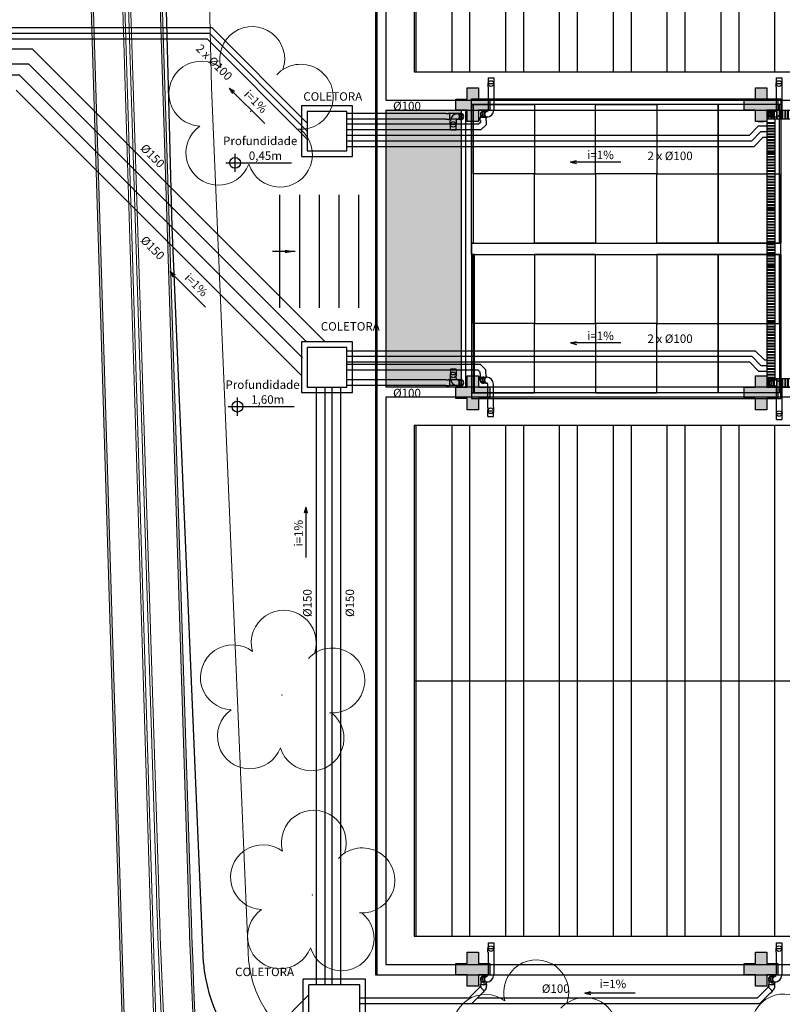
# Model space of a CAD drawing. Units: millimetres. Extents: x 292 to 1309, y -462 to 91.
# Drawn here: x 630 to 643, y -307 to -290 of the extents above; entities that cross this region are included whole.
import ezdxf
from ezdxf.enums import TextEntityAlignment as Align

# ---------------------------------------------------------------- set-up
doc = ezdxf.new("R2010")
doc.units = ezdxf.units.MM
doc.linetypes.add('CONTINUO', pattern=[0])
doc.linetypes.add('HIDDEN', pattern=[0.375, 0.25, -0.125])
for name, color, linetype, lineweight in [('10.13_Eixo Rod Estr Pav', 11, 'Continuous', 0), ('ARQ-GRADIL', 32, 'Continuous', 15), ('CALÇADA', 252, 'Continuous', 20)]:
    doc.layers.add(name, color=color, linetype=linetype, lineweight=lineweight)
for name, color, linetype in [('_ARQ_VISTA02', 2, 'Continuous'), ('ALV', 2, 'Continuous'), ('arq-HATCH CONC', 252, 'Continuous'), ('ARQ-pisos e azulejos', 8, 'Continuous'), ('BASE ELETRICA', 253, 'Continuous'), ('BASE ELÉTRICA 2', 30, 'Continuous'), ('DESCIDAS AP', 3, 'Continuous'), ('E.2', 7, 'CONTINUO'), ('Estrutura Metálica', 4, 'Continuous'), ('Passeio', 1, 'Continuous'), ('PILAR', 143, 'CONTINUO'), ('PROJEÇÃO', 8, 'HIDDEN'), ('tex', 2, 'Continuous'), ('TEXT2', 6, 'Continuous'), ('TUB', 160, 'Continuous')]:
    doc.layers.add(name, color=color, linetype=linetype)
doc.styles.get("Standard").update_dxf_attribs({"font": 'arial.ttf'})
doc.dimstyles.get("Standard").update_dxf_attribs({"dimtxt": 0.18, "dimasz": 0.18, "dimexe": 0.18, "dimexo": 0.0625, "dimgap": 0.09, "dimtad": 0, "dimtih": 1, "dimtoh": 1, "dimdec": 4, "dimzin": 0, "dimdsep": 46, "dimtxsty": 'Standard', "dimcen": 0.09, "dimadec": 0, "dimazin": 0, "dimtfac": 1, "dimtdec": 4, "dimtofl": 0, "dimtmove": 0, "dimatfit": 3, "dimfxl": 0, "dimtolj": 1, "dimtzin": 0, "dimarcsym": 0})

# ---------------------------------------------------------------- blocks, each defined once
blk = doc.blocks.new('SIMB_ARVORE')
at = {"color": 0, "linetype": 'Continuous'}
for centre, start, end in [((-0.545, 0.75), 18.7498, 233.1301), ((0.545, 0.75), 306.8699, 161.2502), ((-0.88, -0.285), 87.0134, 319.1849), ((0.88, -0.285), 234.9262, 89.0037), ((0, -0.925), 162.8241, 17.1759)]:
    blk.add_arc(centre, 0.575, start, end, dxfattribs=at)
at = {"color": 0}
blk.add_point((0, 0), dxfattribs=at)
for tag in ['desc:', 'cota:', 'pto:']:
    blk.add_attdef(tag, (0, 0), '', height=1)
blk = doc.blocks.new('ARVORES')
at = {"layer": 'CALÇADA', "lineweight": 5, "rotation": 358.1835973609999}
for p in [(7466.294, -364.457), (7470.674, -365.061), (7474.612, -367.711), (7475.145, -371.248), (7475.703, -381.58)]:
    blk.add_blockref('SIMB_ARVORE', p, dxfattribs=at)
blk = doc.blocks.new('SOCALÇADA')
at = {"layer": 'Passeio', "lineweight": 5, "flags": 128}
blk.add_lwpolyline([(2109.68, 2615.261), (2110.005, 2605.417), (2110.226, 2601.097, 0.139174), (2110.848, 2599.033, 0.160553), (2116.345, 2596.242), (2118.304, 2596.109), (2130.953, 2596.643), (2144.5, 2597.22, -0.384827), (2146.527, 2595.467), (2147.502, 2581.861), (2147.629, 2580.048), (2147.708, 2578.551), (2148.461, 2564.249, -0.413837), (2143.394, 2560.138), (2128.076, 2559.732), (2112.572, 2559.262), (2096.018, 2558.759)], format="xyb", dxfattribs=at)
blk = doc.blocks.new('BLOCOPILARES')
at = {"layer": 'PILAR', "color": 6, "linetype": 'Continuous'}
for points in [[(673148.588, 7696255.7, 0), (673148.788, 7696255.7, 0), (673148.788, 7696255.9, 0), (673148.988, 7696255.9, 0), (673148.988, 7696255.7, 0), (673149.188, 7696255.7, 0), (673149.188, 7696255.5, 0), (673148.988, 7696255.5, 0), (673148.988, 7696255.3, 0), (673148.788, 7696255.3, 0), (673148.788, 7696255.5, 0), (673148.588, 7696255.5, 0)], [(673153.688, 7696255.7, 0), (673153.888, 7696255.7, 0), (673153.888, 7696255.9, 0), (673154.088, 7696255.9, 0), (673154.088, 7696255.7, 0), (673154.288, 7696255.7, 0), (673154.288, 7696255.5, 0), (673154.088, 7696255.5, 0), (673154.088, 7696255.3, 0), (673153.888, 7696255.3, 0), (673153.888, 7696255.5, 0), (673153.688, 7696255.5, 0)], [(673148.588, 7696245.5, 0), (673148.788, 7696245.5, 0), (673148.788, 7696245.7, 0), (673148.988, 7696245.7, 0), (673148.988, 7696245.5, 0), (673149.188, 7696245.5, 0), (673149.188, 7696245.3, 0), (673148.988, 7696245.3, 0), (673148.988, 7696245.1, 0), (673148.788, 7696245.1, 0), (673148.788, 7696245.3, 0), (673148.588, 7696245.3, 0)], [(673153.688, 7696245.5, 0), (673153.888, 7696245.5, 0), (673153.888, 7696245.7, 0), (673154.088, 7696245.7, 0), (673154.088, 7696245.5, 0), (673154.288, 7696245.5, 0), (673154.288, 7696245.3, 0), (673154.088, 7696245.3, 0), (673154.088, 7696245.1, 0), (673153.888, 7696245.1, 0), (673153.888, 7696245.3, 0), (673153.688, 7696245.3, 0)], [(673148.588, 7696240.4, 0), (673148.788, 7696240.4, 0), (673148.788, 7696240.6, 0), (673148.988, 7696240.6, 0), (673148.988, 7696240.4, 0), (673149.188, 7696240.4, 0), (673149.188, 7696240.2, 0), (673148.988, 7696240.2, 0), (673148.988, 7696240, 0), (673148.788, 7696240, 0), (673148.788, 7696240.2, 0), (673148.588, 7696240.2, 0)], [(673153.688, 7696240.4, 0), (673153.888, 7696240.4, 0), (673153.888, 7696240.6, 0), (673154.088, 7696240.6, 0), (673154.088, 7696240.4, 0), (673154.288, 7696240.4, 0), (673154.288, 7696240.2, 0), (673154.088, 7696240.2, 0), (673154.088, 7696240, 0), (673153.888, 7696240, 0), (673153.888, 7696240.2, 0), (673153.688, 7696240.2, 0)]]:
    blk.add_polyline3d(points, close=True, dxfattribs=at)
blk = doc.blocks.new('SOPILARES')
at = {"layer": 'E.2', "color": 7, "lineweight": 5}
blk.add_blockref('BLOCOPILARES', (-563676.893, -7770101.201), dxfattribs=at)
blk = doc.blocks.new('Grelha')
at = {"layer": 'ARQ-pisos e azulejos'}
blk.add_lwpolyline([(3071.24, 1362.434), (3072.24, 1362.434), (3072.24, 1362.584), (3071.24, 1362.584)], close=True, dxfattribs=at)
for points in [[(3071.26, 1362.569), (3071.26, 1362.449)], [(3071.26, 1362.569), (3071.27, 1362.569)], [(3071.26, 1362.449), (3071.27, 1362.449)], [(3071.27, 1362.569), (3071.27, 1362.449)], [(3071.31, 1362.569), (3071.31, 1362.449)], [(3071.31, 1362.569), (3071.32, 1362.569)], [(3071.31, 1362.449), (3071.32, 1362.449)], [(3071.32, 1362.569), (3071.32, 1362.449)], [(3071.36, 1362.569), (3071.36, 1362.449)], [(3071.36, 1362.569), (3071.37, 1362.569)], [(3071.36, 1362.449), (3071.37, 1362.449)], [(3071.37, 1362.569), (3071.37, 1362.449)], [(3071.41, 1362.569), (3071.41, 1362.449)], [(3071.41, 1362.569), (3071.42, 1362.569)], [(3071.41, 1362.449), (3071.42, 1362.449)], [(3071.42, 1362.569), (3071.42, 1362.449)], [(3071.46, 1362.569), (3071.46, 1362.449)], [(3071.46, 1362.569), (3071.47, 1362.569)], [(3071.46, 1362.449), (3071.47, 1362.449)], [(3071.47, 1362.569), (3071.47, 1362.449)], [(3071.51, 1362.569), (3071.51, 1362.449)], [(3071.51, 1362.569), (3071.52, 1362.569)], [(3071.51, 1362.449), (3071.52, 1362.449)], [(3071.52, 1362.569), (3071.52, 1362.449)], [(3071.56, 1362.569), (3071.57, 1362.569)], [(3071.56, 1362.569), (3071.56, 1362.449)], [(3071.56, 1362.449), (3071.57, 1362.449)], [(3071.57, 1362.569), (3071.57, 1362.449)], [(3071.61, 1362.569), (3071.62, 1362.569)], [(3071.61, 1362.569), (3071.61, 1362.449)], [(3071.61, 1362.449), (3071.62, 1362.449)], [(3071.62, 1362.569), (3071.62, 1362.449)], [(3071.66, 1362.569), (3071.67, 1362.569)], [(3071.66, 1362.569), (3071.66, 1362.449)], [(3071.66, 1362.449), (3071.67, 1362.449)], [(3071.67, 1362.569), (3071.67, 1362.449)], [(3071.71, 1362.569), (3071.72, 1362.569)], [(3071.71, 1362.569), (3071.71, 1362.449)], [(3071.71, 1362.449), (3071.72, 1362.449)], [(3071.72, 1362.569), (3071.72, 1362.449)], [(3071.76, 1362.569), (3071.77, 1362.569)], [(3071.76, 1362.569), (3071.76, 1362.449)], [(3071.76, 1362.449), (3071.77, 1362.449)], [(3071.77, 1362.569), (3071.77, 1362.449)], [(3071.81, 1362.569), (3071.82, 1362.569)], [(3071.81, 1362.569), (3071.81, 1362.449)], [(3071.81, 1362.449), (3071.82, 1362.449)], [(3071.82, 1362.569), (3071.82, 1362.449)], [(3071.86, 1362.569), (3071.87, 1362.569)], [(3071.86, 1362.569), (3071.86, 1362.449)], [(3071.86, 1362.449), (3071.87, 1362.449)], [(3071.87, 1362.569), (3071.87, 1362.449)], [(3071.91, 1362.569), (3071.92, 1362.569)], [(3071.91, 1362.569), (3071.91, 1362.449)], [(3071.91, 1362.449), (3071.92, 1362.449)], [(3071.92, 1362.569), (3071.92, 1362.449)], [(3071.96, 1362.569), (3071.97, 1362.569)], [(3071.96, 1362.569), (3071.96, 1362.449)], [(3071.96, 1362.449), (3071.97, 1362.449)], [(3071.97, 1362.569), (3071.97, 1362.449)], [(3072.01, 1362.569), (3072.02, 1362.569)], [(3072.01, 1362.569), (3072.01, 1362.449)], [(3072.01, 1362.449), (3072.02, 1362.449)], [(3072.02, 1362.569), (3072.02, 1362.449)], [(3072.06, 1362.569), (3072.07, 1362.569)], [(3072.06, 1362.569), (3072.06, 1362.449)], [(3072.06, 1362.449), (3072.07, 1362.449)], [(3072.07, 1362.569), (3072.07, 1362.449)], [(3072.11, 1362.569), (3072.12, 1362.569)], [(3072.11, 1362.569), (3072.11, 1362.449)], [(3072.11, 1362.449), (3072.12, 1362.449)], [(3072.12, 1362.569), (3072.12, 1362.449)], [(3072.16, 1362.569), (3072.17, 1362.569)], [(3072.16, 1362.569), (3072.16, 1362.449)], [(3072.16, 1362.449), (3072.17, 1362.449)], [(3072.17, 1362.569), (3072.17, 1362.449)], [(3072.21, 1362.569), (3072.22, 1362.569)], [(3072.21, 1362.569), (3072.21, 1362.449)], [(3072.21, 1362.449), (3072.22, 1362.449)], [(3072.22, 1362.569), (3072.22, 1362.449)]]:
    blk.add_lwpolyline(points, dxfattribs=at)

msp = doc.modelspace()

# ---------------------------------------------------------------- hatches: boundary and pattern name
at = {"layer": 'ARQ-GRADIL'}
h = msp.add_hatch(color=253, dxfattribs=at)
h.dxf.hatch_style = 1
h.paths.add_polyline_path([(632.904, -357.46, 0.942165), (639.389, -357.074), (639.595, -321.785, 0.397804), (635.428, -316.937, -0.285776), (633.127, -314.095, -0.016144), (632.591, -305.399), (631.651, -275.799), (631.651, -275.795, -0.426653), (636.824, -270.523, 0.012046), (702.295, -270.196), (765.707, -270.761, -0.370444), (769.618, -273.496, -0.073337), (769.883, -274.909), (769.456, -286.144, 0.372439), (775.089, -293.067, 0.077026), (783.475, -293.724), (804.083, -293.731, 0.327331), (808.143, -289.113), (808.143, -276.991, 0.388581), (802.332, -271.811), (796.934, -271.81, -0.289669), (793.289, -269.54, 0.344156), (787.221, -263.244), (635.092, -263.412, 0.417078), (630.19, -268.788)])
h.paths.add_polyline_path([(630.23, -268.786, -0.417055), (635.092, -263.452), (644.365, -263.442), (644.365, -263.431), (645.299, -263.413), (645.299, -263.441), (690.021, -263.391), (690.021, -263.362), (691.152, -263.351), (691.152, -263.39), (787.218, -263.284, -0.344319), (793.25, -269.551, 0.290128), (796.934, -271.85), (802.333, -271.851, -0.388493), (808.103, -276.993), (808.103, -289.111, -0.327003), (804.079, -293.691), (783.473, -293.684, -0.07705), (775.097, -293.028, -0.37248), (769.496, -286.146), (769.923, -274.909, 0.073333), (769.656, -273.484, 0.370153), (765.705, -270.721), (702.295, -270.156, -0.012046), (636.825, -270.483, 0.426998), (631.611, -275.802), (632.551, -305.4, 0.016145), (633.088, -314.099, 0.286181), (635.419, -316.976, -0.398145), (639.555, -321.784), (639.349, -357.074, -0.941923), (632.944, -357.457)], flags=16)
h.paths.add_polyline_path([(630.75, -268.765, -0.416733), (635.104, -263.972), (787.181, -263.804, -0.346447), (792.741, -269.69, 0.295652), (796.936, -272.37), (802.336, -272.371, -0.387253), (807.583, -277.02), (807.583, -289.088, -0.32236), (804.021, -293.171), (783.454, -293.164, -0.077376), (775.202, -292.518, -0.373056), (770.016, -286.163), (770.443, -274.91, 0.073322), (770.155, -273.335, 0.366801), (765.683, -270.2), (702.29, -269.636, -0.012048), (636.833, -269.963, 0.4271), (631.092, -275.818), (632.031, -305.416, 0.016158), (632.571, -314.156, 0.291021), (635.31, -317.488, -0.402866), (639.035, -321.769), (638.829, -357.072, -0.938307), (633.463, -357.417)], flags=0)
h.paths.add_polyline_path([(630.79, -268.763, -0.416705), (635.105, -264.012), (787.178, -263.844, -0.346612), (792.702, -269.701, 0.296047), (796.936, -272.41), (802.336, -272.411, -0.38715), (807.543, -277.023), (807.543, -289.086, -0.321971), (804.016, -293.131), (783.452, -293.124, -0.077401), (775.21, -292.479, -0.373103), (770.056, -286.165), (770.483, -274.91, 0.073324), (770.193, -273.323, 0.366571), (765.681, -270.16), (702.289, -269.596, -0.012048), (636.834, -269.923, 0.427107), (631.052, -275.82), (631.991, -305.418, 0.016159), (632.531, -314.16, 0.291365), (635.302, -317.527, -0.403255), (638.995, -321.768), (638.789, -357.072, -0.937986), (633.503, -357.414)], flags=0)
h.paths.add_polyline_path([(633.807, -321.3, -0.985154), (638.928, -321.25), (638.635, -356.913, -1.024237), (633.625, -356.875)], flags=0)
h.paths.add_polyline_path([(769.671, -287.032), (769.72, -286.229), (769.854, -286.228), (769.808, -287.048)], flags=0)
h.paths.add_polyline_path([(782.413, -288.525), (785.959, -284.999), (786.1, -285.141), (782.554, -288.667), (783.401, -289.518), (786.946, -285.992), (787.087, -286.134), (783.542, -289.659), (782.554, -288.667)], flags=0)
h.paths.add_polyline_path([(782.723, -288.694), (782.723, -288.64), (783.027, -288.338), (783.025, -288.998)], flags=0)
h.paths.add_polyline_path([(783.125, -289.099), (783.127, -288.238), (783.432, -287.935), (783.428, -289.349), (783.401, -289.376)], flags=0)
h.paths.add_polyline_path([(783.528, -289.25), (783.532, -287.835), (783.836, -287.533), (783.833, -288.947)], flags=0)
h.paths.add_polyline_path([(783.933, -288.847), (783.937, -287.433), (784.245, -287.127), (784.241, -288.541)], flags=0)
h.paths.add_polyline_path([(784.341, -288.441), (784.345, -287.027), (784.649, -286.724), (784.645, -288.139)], flags=0)
h.paths.add_polyline_path([(784.746, -288.039), (784.75, -286.625), (785.054, -286.322), (785.05, -287.736)], flags=0)
h.paths.add_polyline_path([(785.644, -291.348), (789.19, -287.822), (789.331, -287.964), (785.785, -291.49)], flags=0)
h.paths.add_polyline_path([(785.195, -288.706), (786.4, -287.508), (787.599, -288.713), (786.394, -289.912)], flags=0)
h.paths.add_polyline_path([(785.15, -287.636), (785.154, -286.222), (785.459, -285.919), (785.455, -287.334)], flags=0)
h.paths.add_polyline_path([(786.266, -288.279), (786.192, -288.368, 1.464448), (786.292, -289.153), (786.239, -289.29, -1.375528)], flags=0)
h.paths.add_polyline_path([(783.993, -282.301), (787.539, -278.775), (787.68, -278.917), (784.134, -282.443)], flags=0)
h.paths.add_polyline_path([(785.555, -287.234), (785.559, -285.82), (785.863, -285.517), (785.859, -286.931)], flags=0)
h.paths.add_polyline_path([(786.245, -289.474), (786.451, -288.949), (786.098, -288.603), (786.588, -288.02, -2.97687), (786.592, -288.18), (786.397, -288.413), (786.67, -288.679), (786.596, -288.755), (786.328, -288.494), (786.243, -288.596), (786.576, -288.922), (786.383, -289.415), (786.531, -289.473), (786.492, -289.572)], flags=0)
h.paths.add_polyline_path([(785.96, -286.832), (785.964, -285.417), (786.064, -285.318), (786.267, -285.522), (786.264, -286.529)], flags=0)
h.paths.add_polyline_path([(786.364, -286.429), (786.367, -285.622), (786.669, -285.926), (786.669, -286.126)], flags=0)
h.paths.add_polyline_path([(789.135, -291.356), (792.68, -287.83), (792.821, -287.972), (789.276, -291.498)], flags=0)
h.paths.add_polyline_path([(787.544, -282.287), (791.089, -278.762), (791.23, -278.903), (787.685, -282.429)], flags=0)
h.paths.add_polyline_path([(792.687, -291.511), (796.232, -287.985), (796.373, -288.127), (792.828, -291.653)], flags=0)
h.paths.add_polyline_path([(791.128, -282.108), (794.673, -278.582), (794.814, -278.724), (791.269, -282.25)], flags=0)
h.paths.add_polyline_path([(796.245, -291.541), (799.791, -288.015), (799.932, -288.157), (796.387, -291.682)], flags=0)
h.paths.add_polyline_path([(794.552, -282.334), (798.098, -278.809), (798.239, -278.95), (794.693, -282.476)], flags=0)
h.paths.add_polyline_path([(799.765, -291.559), (803.31, -288.033), (803.451, -288.175), (799.906, -291.701)], flags=0)
h.paths.add_polyline_path([(806.074, -281.095), (806.179, -280.968), (807.081, -281.803), (806.954, -281.923)], flags=0)
h.paths.add_polyline_path([(789.132, -276.228), (799.219, -276.228), (799.219, -275.518), (789.132, -275.518)], flags=8)
h.paths.add_polyline_path([(790.322, -275.624), (796.763, -275.624), (796.763, -274.874), (790.322, -274.874)], flags=8)
h.paths.add_polyline_path([(651.987, -267.899), (654.782, -267.899), (654.782, -266.988), (651.987, -266.988)], flags=8)
at = {"layer": 'arq-HATCH CONC'}
h = msp.add_hatch(dxfattribs=at)
h.set_pattern_fill('ANSI32', color=256, scale=0.1, angle=45)
h.paths.add_polyline_path([(636.55, -290.924), (698.19, -290.924), (698.19, -281.884), (636.55, -281.884)])
h = msp.add_hatch(dxfattribs=at)
h.set_pattern_fill('ANSI32', color=256, scale=0.1, angle=45)
h.paths.add_polyline_path([(636.55, -297.184), (636.55, -306.224), (673.016, -306.224), (682.056, -297.184)])
at = {"layer": 'ARQ-pisos e azulejos'}
h = msp.add_hatch(color=256, dxfattribs=at)
h.dxf.hatch_style = 1
h.paths.add_polyline_path([(636.05, -291.604), (637.39, -291.604), (637.39, -296.504), (636.05, -296.504)])
h.paths.add_polyline_path([(659.85, -291.604), (661.19, -291.604), (661.19, -296.504), (659.85, -296.504)])
h.paths.add_polyline_path([(682.05, -291.604), (683.39, -291.604), (683.39, -296.504), (682.05, -296.504)])
h.paths.add_polyline_path([(688.65, -291.604), (689.99, -291.604), (689.99, -296.504), (688.65, -296.504)])
h.paths.add_polyline_path([(696.041, -291.604), (698.69, -291.604), (698.69, -296.504), (696.041, -296.504)])
h.paths.add_polyline_path([(683.57, -296.684), (688.47, -296.684), (688.47, -298.024), (683.57, -298.024)])
h.paths.add_polyline_path([(683.57, -314.584), (688.47, -314.584), (688.47, -316.924), (683.57, -316.924)])
h.paths.add_polyline_path([(683.57, -332.384), (688.47, -332.384), (688.47, -335.524), (683.57, -335.524)])
h.paths.add_polyline_path([(683.57, -352.784), (688.47, -352.784), (688.47, -354.124), (683.57, -354.124)])
h.paths.add_polyline_path([(683.57, -370.684), (688.47, -370.684), (688.47, -373.024), (683.57, -373.024)])
h.paths.add_polyline_path([(675.95, -383.404), (678.29, -383.404), (678.29, -388.304), (675.95, -388.304)])
h.paths.add_polyline_path([(664.95, -383.404), (666.29, -383.404), (666.29, -388.304), (664.95, -388.304)])
h.paths.add_polyline_path([(693.75, -383.404), (696.09, -383.404), (696.09, -388.304), (693.75, -388.304)])
h.paths.add_polyline_path([(710.95, -383.404), (712.29, -383.404), (712.29, -388.304), (710.95, -388.304)])
h.paths.add_polyline_path([(731.2, -383.404), (732.54, -383.404), (732.54, -388.304), (731.2, -388.304)])
h.paths.add_polyline_path([(749.85, -383.404), (751.231, -383.404), (751.231, -388.304), (749.85, -388.304)])
h.paths.add_polyline_path([(698.85, -322.204), (701.19, -322.204), (701.19, -327.104), (698.85, -327.104)])
h.paths.add_polyline_path([(721.05, -322.204), (722.39, -322.204), (722.39, -327.104), (721.05, -327.104)])
h.paths.add_polyline_path([(742.25, -322.204), (744.59, -322.204), (744.59, -327.104), (742.25, -327.104)])
h.paths.add_polyline_path([(760.05, -322.204), (762.39, -322.204), (762.39, -327.104), (760.05, -327.104)])
h.paths.add_polyline_path([(782.25, -322.204), (783.54, -322.204), (783.54, -327.104), (782.25, -327.104)])
h.paths.add_polyline_path([(800.85, -322.204), (803.649, -322.204), (803.649, -327.104), (800.85, -327.104)])
h.paths.add_polyline_path([(749.87, -309.484), (754.77, -309.484), (754.77, -311.824), (749.87, -311.824)])
h.paths.add_polyline_path([(749.87, -292.484), (754.77, -292.484), (754.77, -293.824), (749.87, -293.824)])
h.paths.add_polyline_path([(749.87, -274.206), (754.77, -274.206), (754.77, -276.124), (749.87, -276.124)])
at = {"layer": 'PROJEÇÃO'}
for points in [[(637.894, -291.606), (637.694, -291.606), (637.694, -291.806), (637.494, -291.806), (637.494, -291.606), (637.294, -291.606), (637.294, -291.406), (637.494, -291.406), (637.494, -291.206), (637.694, -291.206), (637.694, -291.406), (637.894, -291.406)], [(642.994, -291.606), (642.794, -291.606), (642.794, -291.806), (642.594, -291.806), (642.594, -291.606), (642.394, -291.606), (642.394, -291.406), (642.594, -291.406), (642.594, -291.206), (642.794, -291.206), (642.794, -291.406), (642.994, -291.406)], [(637.894, -296.706), (637.694, -296.706), (637.694, -296.906), (637.494, -296.906), (637.494, -296.706), (637.294, -296.706), (637.294, -296.506), (637.494, -296.506), (637.494, -296.306), (637.694, -296.306), (637.694, -296.506), (637.894, -296.506)], [(642.994, -296.706), (642.794, -296.706), (642.794, -296.906), (642.594, -296.906), (642.594, -296.706), (642.394, -296.706), (642.394, -296.506), (642.594, -296.506), (642.594, -296.306), (642.794, -296.306), (642.794, -296.506), (642.994, -296.506)], [(637.894, -306.906), (637.694, -306.906), (637.694, -307.106), (637.494, -307.106), (637.494, -306.906), (637.294, -306.906), (637.294, -306.706), (637.494, -306.706), (637.494, -306.506), (637.694, -306.506), (637.694, -306.706), (637.894, -306.706)], [(642.994, -306.906), (642.794, -306.906), (642.794, -307.106), (642.594, -307.106), (642.594, -306.906), (642.394, -306.906), (642.394, -306.706), (642.594, -306.706), (642.594, -306.506), (642.794, -306.506), (642.794, -306.706), (642.994, -306.706)]]:
    msp.add_hatch(color=252, dxfattribs=at).paths.add_polyline_path(points)

# ---------------------------------------------------------------- linework, layer by layer
at = {"layer": '10.13_Eixo Rod Estr Pav'}
for p, q in [((635.46, -291.853), (635.46, -291.953)), ((635.46, -296.102), (635.46, -296.202))]:
    msp.add_line(p, q, dxfattribs=at)
at = {"layer": '_ARQ_VISTA02', "lineweight": 5}
for p, q in [((637.594, -291.206), (637.694, -291.206)), ((637.594, -291.206), (637.694, -291.206)), ((637.894, -291.456), (637.894, -291.556)), ((642.994, -291.456), (642.994, -291.556)), ((642.744, -291.806), (642.644, -291.806)), ((642.744, -296.306), (642.644, -296.306)), ((642.994, -296.656), (642.994, -296.556)), ((637.594, -296.906), (637.694, -296.906))]:
    msp.add_line(p, q, dxfattribs=at)
at = {"layer": 'ARQ-GRADIL', "color": 253}
for points in [[(702.295, -270.196, -0.012046), (636.824, -270.523, 0.426653), (631.651, -275.795), (631.651, -275.799), (632.591, -305.399, 0.016144), (633.127, -314.095, 0.285776), (635.428, -316.937, -0.397804), (639.595, -321.785), (639.389, -357.074, -0.942165), (632.904, -357.46), (630.19, -268.788, -0.417078), (635.092, -263.412), (787.221, -263.244, -0.344156)], [(702.295, -270.156, -0.012046), (636.825, -270.483, 0.426644), (631.611, -275.796), (631.611, -275.8), (632.551, -305.4, 0.016145), (633.088, -314.099, 0.286181), (635.419, -316.976, -0.398145), (639.555, -321.784), (639.349, -357.074, -0.941923), (632.944, -357.457), (630.23, -268.786, -0.417055), (635.092, -263.452), (787.218, -263.284, -0.344319)], [(702.29, -269.636, -0.012048), (636.833, -269.963, 0.426535), (631.091, -275.808), (631.091, -275.812), (632.031, -305.416, 0.016158), (632.571, -314.156, 0.291021), (635.31, -317.488, -0.402866), (639.035, -321.769), (638.829, -357.072, -0.938307), (633.463, -357.417), (630.75, -268.765, -0.416733), (635.104, -263.972), (787.181, -263.804, -0.346447)], [(702.289, -269.596, -0.012048), (636.834, -269.923, 0.426528), (631.051, -275.808), (631.051, -275.813), (631.991, -305.418, 0.016159), (632.531, -314.16, 0.291365), (635.302, -317.527, -0.403255), (638.995, -321.768), (638.789, -357.072, -0.937986), (633.503, -357.414), (630.79, -268.763, -0.416705), (635.105, -264.012), (787.178, -263.844, -0.346612)]]:
    msp.add_lwpolyline(points, format="xyb", dxfattribs=at)
at = {"layer": 'arq-HATCH CONC'}
for p, q in [((636.05, -291.604), (698.69, -291.604)), ((636.55, -301.704), (677.536, -301.704))]:
    msp.add_line(p, q, dxfattribs=at)
for points in [[(636.55, -290.924), (698.19, -290.924), (698.19, -281.884), (636.55, -281.884)], [(636.55, -297.184), (636.55, -306.224), (673.016, -306.224), (682.056, -297.184)]]:
    msp.add_lwpolyline(points, close=True, dxfattribs=at)
at = {"layer": 'ARQ-pisos e azulejos'}
for p, q in [((636.05, -291.424), (698.69, -291.424)), ((634.17, -293.103), (634.17, -295.103)), ((634.52, -293.103), (634.52, -295.103)), ((634.87, -293.103), (634.87, -295.103)), ((635.22, -293.103), (635.22, -295.103)), ((635.57, -293.103), (635.57, -295.103)), ((637.57, -293.954), (643.043, -293.954)), ((637.57, -294.154), (637.57, -293.954)), ((637.57, -293.954), (637.57, -294.154)), ((637.57, -294.154), (643.043, -294.154)), ((698.69, -296.504), (636.05, -296.504)), ((683.263, -296.684), (636.05, -296.684))]:
    msp.add_line(p, q, dxfattribs=at)
for points in [[(637.57, -291.404), (643.043, -291.404), (643.043, -291.504), (637.57, -291.504)], [(637.595, -293.954), (637.57, -293.954), (637.57, -291.504), (637.595, -291.504)], [(637.595, -292.729), (637.595, -291.504), (638.68, -291.504), (638.68, -292.729)], [(639.764, -292.729), (639.764, -291.504), (638.68, -291.504), (638.68, -292.729)], [(639.764, -292.729), (639.764, -291.504), (640.849, -291.504), (640.849, -292.729)], [(641.933, -292.729), (641.933, -291.504), (640.849, -291.504), (640.849, -292.729)], [(643.018, -292.729), (643.018, -291.504), (641.933, -291.504), (641.933, -292.729)], [(642.944, -292.351), (642.944, -291.759), (642.794, -291.759), (642.794, -292.351)], [(637.595, -292.729), (637.595, -293.954), (638.68, -293.954), (638.68, -292.729)], [(639.764, -292.729), (639.764, -293.954), (638.68, -293.954), (638.68, -292.729)], [(639.764, -292.729), (639.764, -293.954), (640.849, -293.954), (640.849, -292.729)], [(641.933, -292.729), (641.933, -293.954), (640.849, -293.954), (640.849, -292.729)], [(643.018, -292.729), (643.018, -293.954), (641.933, -293.954), (641.933, -292.729)], [(637.62, -294.154), (637.57, -294.154), (637.57, -296.604), (637.62, -296.604)], [(637.595, -295.379), (637.595, -294.154), (638.68, -294.154), (638.68, -295.379)], [(639.764, -295.379), (639.764, -294.154), (638.68, -294.154), (638.68, -295.379)], [(639.764, -295.379), (639.764, -294.154), (640.849, -294.154), (640.849, -295.379)], [(641.933, -295.379), (641.933, -294.154), (640.849, -294.154), (640.849, -295.379)], [(643.018, -295.379), (643.018, -294.154), (641.933, -294.154), (641.933, -295.379)], [(637.595, -295.379), (637.595, -296.604), (638.68, -296.604), (638.68, -295.379)], [(639.764, -295.379), (639.764, -296.604), (638.68, -296.604), (638.68, -295.379)], [(639.764, -295.379), (639.764, -296.604), (640.849, -296.604), (640.849, -295.379)], [(641.933, -295.379), (641.933, -296.604), (640.849, -296.604), (640.849, -295.379)], [(643.018, -295.379), (643.018, -296.604), (641.933, -296.604), (641.933, -295.379)], [(637.57, -296.704), (643.043, -296.704), (643.043, -296.604), (637.57, -296.604)]]:
    msp.add_lwpolyline(points, close=True, dxfattribs=at)
for points in [[(642.809, -291.831), (642.809, -291.821)], [(642.809, -291.821), (642.929, -291.821)], [(642.809, -291.831), (642.929, -291.831)], [(642.809, -291.881), (642.809, -291.871)], [(642.809, -291.871), (642.929, -291.871)], [(642.809, -291.881), (642.929, -291.881)], [(642.929, -291.831), (642.929, -291.821)], [(642.929, -291.881), (642.929, -291.871)], [(642.809, -291.931), (642.809, -291.921)], [(642.809, -291.921), (642.929, -291.921)], [(642.809, -291.931), (642.929, -291.931)], [(642.809, -291.981), (642.809, -291.971)], [(642.809, -291.971), (642.929, -291.971)], [(642.809, -291.981), (642.929, -291.981)], [(642.809, -292.031), (642.809, -292.021)], [(642.809, -292.021), (642.929, -292.021)], [(642.809, -292.031), (642.929, -292.031)], [(642.809, -292.071), (642.929, -292.071)], [(642.809, -292.081), (642.809, -292.071)], [(642.929, -291.931), (642.929, -291.921)], [(642.929, -291.981), (642.929, -291.971)], [(642.929, -292.031), (642.929, -292.021)], [(642.929, -292.081), (642.929, -292.071)], [(642.809, -292.081), (642.929, -292.081)], [(642.809, -292.121), (642.929, -292.121)], [(642.809, -292.131), (642.809, -292.121)], [(642.809, -292.131), (642.929, -292.131)], [(642.809, -292.171), (642.929, -292.171)], [(642.809, -292.181), (642.809, -292.171)], [(642.809, -292.181), (642.929, -292.181)], [(642.809, -292.221), (642.929, -292.221)], [(642.809, -292.231), (642.809, -292.221)], [(642.809, -292.231), (642.929, -292.231)], [(642.929, -292.131), (642.929, -292.121)], [(642.929, -292.181), (642.929, -292.171)], [(642.929, -292.231), (642.929, -292.221)], [(642.809, -292.271), (642.929, -292.271)], [(642.809, -292.281), (642.809, -292.271)], [(642.809, -292.281), (642.929, -292.281)], [(642.809, -292.321), (642.929, -292.321)], [(642.809, -292.331), (642.809, -292.321)], [(642.809, -292.331), (642.929, -292.331)], [(642.929, -292.281), (642.929, -292.271)], [(642.929, -292.331), (642.929, -292.321)]]:
    msp.add_lwpolyline(points, dxfattribs=at)
at = {"layer": 'BASE ELETRICA'}
for p, q in [((632.266, -293.675), (631.798, -275.77)), ((635.87, -281.204), (635.87, -306.904)), ((635.894, -281.206), (635.894, -306.906)), ((636.05, -281.384), (636.05, -291.424)), ((636.05, -291.604), (636.05, -296.504)), ((637.39, -296.504), (637.39, -291.604)), ((637.47, -296.504), (637.47, -291.604)), ((632.821, -306.7), (632.266, -293.675)), ((636.05, -296.684), (636.05, -306.724)), ((636.05, -306.724), (673.35, -306.724)), ((635.87, -306.904), (673.17, -306.904)), ((635.894, -306.906), (673.194, -306.906))]:
    msp.add_line(p, q, dxfattribs=at)
msp.add_arc((635.622, -306.445), 2.812, 185.2031, 269.4643, dxfattribs=at)
at = {"layer": 'BASE ELÉTRICA 2'}
for p, q in [((617.768, -290.24), (632.927, -290.24)), ((634.66, -291.974), (632.927, -290.24)), ((635.46, -291.524), (634.56, -291.524)), ((634.56, -291.524), (634.56, -292.424)), ((635.46, -292.424), (635.46, -291.524)), ((642.528, -292.143), (642.689, -291.981)), ((642.689, -291.981), (642.794, -291.981)), ((635.36, -292.143), (642.528, -292.143)), ((634.56, -292.424), (635.46, -292.424)), ((635.46, -295.702), (634.56, -295.702)), ((634.56, -295.702), (634.56, -296.602)), ((635.46, -296.602), (635.46, -295.702)), ((635.36, -295.959), (642.528, -295.959)), ((642.528, -295.959), (642.689, -296.121)), ((642.689, -296.121), (642.794, -296.121)), ((634.56, -296.602), (635.46, -296.602)), ((635.69, -306.985), (634.59, -306.985)), ((634.59, -308.085), (634.59, -306.985)), ((635.69, -308.085), (635.69, -306.985))]:
    msp.add_line(p, q, dxfattribs=at)
at = {"layer": 'DESCIDAS AP', "lineweight": 30}
for centre in [(637.912, -291.132), (643.012, -291.132), (637.244, -291.854), (637.244, -291.854), (637.244, -291.854), (637.244, -296.288), (637.244, -296.288), (637.244, -296.288), (637.908, -296.923), (643.015, -296.973), (637.91, -306.442), (643.01, -306.442)]:
    msp.add_circle(centre, 0.05, dxfattribs=at)
at = {"layer": 'Estrutura Metálica', "ltscale": 0.02}
msp.add_line((643.043, -294.154), (643.043, -293.954), dxfattribs=at)
at = {"layer": 'tex'}
for p, q in [((633.91, -291.841), (633.28, -291.211)), ((633.28, -291.211), (633.373, -291.266)), ((633.28, -291.211), (633.335, -291.305)), ((635.36, -291.624), (634.66, -291.624)), ((634.66, -291.624), (634.66, -292.324)), ((635.36, -292.324), (635.36, -291.624)), ((633.381, -292.696), (633.381, -292.373)), ((634.66, -292.324), (635.36, -292.324)), ((633.22, -292.535), (634.384, -292.535)), ((639.319, -292.521), (639.424, -292.494)), ((640.21, -292.521), (639.319, -292.521)), ((639.319, -292.521), (639.424, -292.548)), ((632.858, -295.088), (632.228, -294.458)), ((632.228, -294.458), (632.322, -294.513)), ((632.228, -294.458), (632.283, -294.551)), ((639.319, -295.723), (639.424, -295.696)), ((640.21, -295.723), (639.319, -295.723)), ((639.319, -295.723), (639.424, -295.75)), ((635.36, -295.802), (634.66, -295.802)), ((634.66, -295.802), (634.66, -296.502)), ((635.36, -296.502), (635.36, -295.802)), ((634.66, -296.502), (635.36, -296.502)), ((633.424, -297.011), (633.424, -296.688)), ((633.262, -296.85), (634.427, -296.85)), ((634.632, -298.627), (634.605, -298.733)), ((634.632, -298.627), (634.632, -299.519)), ((634.632, -298.627), (634.659, -298.733)), ((635.59, -307.085), (634.69, -307.085)), ((634.69, -307.985), (634.69, -307.085)), ((635.59, -307.985), (635.59, -307.085)), ((639.572, -307.229), (639.677, -307.202)), ((640.463, -307.229), (639.572, -307.229)), ((639.572, -307.229), (639.677, -307.256))]:
    msp.add_line(p, q, dxfattribs=at)
for centre in [(633.381, -292.535), (633.424, -296.85)]:
    msp.add_ellipse(centre, major_axis=(0.0679, 0.0679), ratio=1, start_param=5.497787, end_param=11.780972, dxfattribs=at)
at = {"layer": 'TEXT2', "elevation": 0}
for points in [[(643.043, -293.954), (643.018, -293.954), (643.018, -291.504), (643.043, -291.504)], [(643.043, -294.154), (643.043, -294.154), (643.043, -296.604), (643.043, -296.604)]]:
    msp.add_lwpolyline(points, close=True, dxfattribs=at)
at = {"layer": 'TUB'}
for p, q in [((617.768, -290.14), (632.968, -290.14)), ((634.66, -291.832), (632.968, -290.14)), ((617.768, -290.34), (632.886, -290.34)), ((634.66, -292.115), (632.886, -290.34)), ((629.795, -290.522), (617.994, -290.522)), ((634.975, -295.702), (629.795, -290.522)), ((629.733, -290.789), (617.994, -290.789)), ((634.647, -295.702), (629.733, -290.789)), ((629.569, -290.981), (617.768, -290.981)), ((634.577, -295.988), (629.569, -290.981)), ((637.86, -291.132), (637.964, -291.132)), ((637.86, -291.137), (637.86, -291.132)), ((637.86, -291.192), (637.86, -291.147)), ((637.86, -291.192), (637.862, -291.194)), ((637.862, -291.194), (637.862, -291.601)), ((637.964, -291.192), (637.962, -291.194)), ((637.962, -291.194), (637.962, -291.601)), ((637.964, -291.132), (637.964, -291.137)), ((637.964, -291.147), (637.964, -291.192)), ((642.96, -291.132), (643.064, -291.132)), ((642.96, -291.137), (642.96, -291.132)), ((642.96, -291.192), (642.96, -291.147)), ((642.96, -291.192), (642.962, -291.194)), ((642.962, -291.194), (642.962, -291.601)), ((643.064, -291.192), (643.062, -291.194)), ((643.062, -291.194), (643.062, -291.601)), ((643.064, -291.132), (643.064, -291.137)), ((643.064, -291.147), (643.064, -291.192)), ((634.56, -296.3), (629.508, -291.248)), ((637.115, -291.664), (635.36, -291.664)), ((637.117, -291.662), (637.115, -291.664)), ((637.117, -291.662), (637.162, -291.662)), ((637.172, -291.662), (637.177, -291.662)), ((637.177, -291.662), (637.177, -291.766)), ((637.35, -291.664), (637.177, -291.664)), ((637.337, -291.664), (637.339, -291.664)), ((637.725, -291.674), (637.725, -291.726)), ((637.819, -291.624), (637.817, -291.624)), ((642.919, -291.624), (642.917, -291.624)), ((637.115, -291.764), (635.36, -291.764)), ((637.69, -291.853), (635.36, -291.853)), ((637.117, -291.766), (637.115, -291.764)), ((637.162, -291.766), (637.117, -291.766)), ((637.177, -291.766), (637.172, -291.766)), ((637.32, -291.764), (637.177, -291.764)), ((637.192, -291.794), (637.194, -291.792)), ((637.192, -291.839), (637.192, -291.794)), ((637.192, -291.854), (637.192, -291.849)), ((637.296, -291.854), (637.192, -291.854)), ((637.194, -291.792), (637.194, -291.787)), ((637.294, -291.792), (637.294, -291.787)), ((637.296, -291.794), (637.294, -291.792)), ((637.296, -291.794), (637.296, -291.839)), ((637.296, -291.849), (637.296, -291.854)), ((637.337, -291.764), (637.339, -291.764)), ((637.656, -291.887), (637.656, -291.887)), ((637.725, -291.818), (637.69, -291.853)), ((637.723, -291.726), (637.76, -291.726)), ((637.723, -291.731), (637.723, -291.726)), ((637.723, -291.786), (637.723, -291.741)), ((637.723, -291.786), (637.725, -291.788)), ((637.725, -291.788), (637.725, -291.818)), ((637.825, -291.859), (637.732, -291.953)), ((637.802, -291.726), (637.821, -291.726)), ((637.827, -291.786), (637.825, -291.788)), ((637.825, -291.788), (637.825, -291.859)), ((637.827, -291.786), (637.827, -291.741)), ((642.486, -292.043), (642.648, -291.881)), ((642.648, -291.881), (642.794, -291.881)), ((637.732, -291.953), (635.36, -291.953)), ((635.36, -292.043), (642.486, -292.043)), ((635.36, -292.243), (642.569, -292.243)), ((642.569, -292.243), (642.731, -292.081)), ((642.731, -292.081), (642.794, -292.081)), ((635.36, -295.859), (642.59, -295.859)), ((642.59, -295.859), (642.752, -296.021)), ((635.36, -296.059), (642.486, -296.059)), ((642.486, -296.059), (642.648, -296.221)), ((642.752, -296.021), (642.794, -296.021)), ((637.728, -296.102), (635.36, -296.102)), ((637.687, -296.202), (635.36, -296.202)), ((637.721, -296.237), (637.687, -296.202)), ((637.721, -296.267), (637.721, -296.237)), ((637.821, -296.196), (637.728, -296.102)), ((637.821, -296.267), (637.821, -296.196)), ((642.648, -296.221), (642.794, -296.221)), ((637.115, -296.377), (635.36, -296.377)), ((637.117, -296.375), (637.115, -296.377)), ((637.117, -296.375), (637.162, -296.375)), ((637.172, -296.375), (637.177, -296.375)), ((637.177, -296.375), (637.177, -296.479)), ((637.35, -296.377), (637.177, -296.377)), ((637.296, -296.288), (637.192, -296.288)), ((637.192, -296.288), (637.192, -296.293)), ((637.192, -296.303), (637.192, -296.348)), ((637.192, -296.348), (637.194, -296.35)), ((637.194, -296.35), (637.194, -296.355)), ((637.296, -296.348), (637.294, -296.35)), ((637.294, -296.35), (637.294, -296.355)), ((637.296, -296.293), (637.296, -296.288)), ((637.296, -296.348), (637.296, -296.303)), ((637.337, -296.377), (637.339, -296.377)), ((637.719, -296.269), (637.721, -296.267)), ((637.719, -296.269), (637.719, -296.314)), ((637.719, -296.324), (637.719, -296.329)), ((637.719, -296.329), (637.756, -296.329)), ((637.721, -296.381), (637.721, -296.329)), ((637.798, -296.329), (637.818, -296.329)), ((637.823, -296.269), (637.821, -296.267)), ((637.823, -296.269), (637.823, -296.314)), ((634.818, -296.502), (634.818, -307.085)), ((634.97, -296.502), (634.97, -307.085)), ((635.097, -296.502), (635.097, -307.085)), ((635.248, -296.502), (635.248, -307.085)), ((637.115, -296.477), (635.36, -296.477)), ((637.117, -296.479), (637.115, -296.477)), ((637.162, -296.479), (637.117, -296.479)), ((637.177, -296.479), (637.172, -296.479)), ((637.32, -296.477), (637.177, -296.477)), ((637.337, -296.477), (637.339, -296.477)), ((637.815, -296.431), (637.813, -296.431)), ((637.858, -296.861), (637.858, -296.453)), ((637.958, -296.861), (637.958, -296.453)), ((642.923, -296.481), (642.92, -296.481)), ((642.965, -296.911), (642.965, -296.503)), ((643.065, -296.911), (643.065, -296.503)), ((637.856, -296.863), (637.858, -296.861)), ((637.856, -296.863), (637.856, -296.908)), ((637.856, -296.918), (637.856, -296.923)), ((637.856, -296.923), (637.96, -296.923)), ((637.96, -296.863), (637.958, -296.861)), ((637.96, -296.908), (637.96, -296.863)), ((637.96, -296.923), (637.96, -296.918)), ((642.963, -296.913), (642.965, -296.911)), ((642.963, -296.913), (642.963, -296.958)), ((643.067, -296.913), (643.065, -296.911)), ((643.067, -296.958), (643.067, -296.913)), ((642.963, -296.968), (642.963, -296.973)), ((642.963, -296.973), (643.067, -296.973)), ((643.067, -296.973), (643.067, -296.968)), ((637.858, -306.447), (637.858, -306.442)), ((637.858, -306.442), (637.962, -306.442)), ((637.858, -306.502), (637.858, -306.457)), ((637.858, -306.502), (637.86, -306.504)), ((637.86, -306.504), (637.86, -306.911)), ((637.962, -306.502), (637.96, -306.504)), ((637.96, -306.504), (637.96, -306.911)), ((637.962, -306.442), (637.962, -306.447)), ((637.962, -306.457), (637.962, -306.502)), ((642.958, -306.447), (642.958, -306.442)), ((642.958, -306.442), (643.062, -306.442)), ((642.958, -306.502), (642.958, -306.457)), ((642.958, -306.502), (642.96, -306.504)), ((642.96, -306.504), (642.96, -306.911)), ((643.062, -306.502), (643.06, -306.504)), ((643.06, -306.504), (643.06, -306.911)), ((643.062, -306.442), (643.062, -306.447)), ((643.062, -306.457), (643.062, -306.502)), ((637.73, -307.009), (637.73, -307.079)), ((637.817, -306.934), (637.815, -306.934)), ((637.83, -307.039), (637.83, -307.079)), ((642.83, -307.009), (642.83, -307.079)), ((642.917, -306.934), (642.915, -306.934)), ((642.93, -307.039), (642.93, -307.079)), ((637.521, -307.321), (637.711, -307.131)), ((637.784, -307.204), (637.568, -307.421)), ((637.784, -307.204), (637.568, -307.421)), ((637.718, -307.124), (637.722, -307.12)), ((637.722, -307.12), (637.795, -307.194)), ((637.73, -307.115), (637.723, -307.122)), ((637.728, -307.084), (637.728, -307.079)), ((637.728, -307.079), (637.832, -307.079)), ((637.728, -307.106), (637.728, -307.094)), ((637.728, -307.106), (637.73, -307.108)), ((637.73, -307.108), (637.73, -307.115)), ((637.795, -307.194), (637.792, -307.197)), ((637.795, -307.194), (637.792, -307.197)), ((637.815, -307.171), (637.794, -307.192)), ((637.817, -307.067), (637.815, -307.067)), ((637.832, -307.106), (637.83, -307.108)), ((637.83, -307.108), (637.83, -307.136)), ((637.83, -307.108), (637.83, -307.136)), ((637.832, -307.079), (637.832, -307.084)), ((637.832, -307.094), (637.832, -307.106)), ((642.779, -307.165), (642.624, -307.321)), ((642.779, -307.163), (642.811, -307.131)), ((642.779, -307.163), (642.779, -307.165)), ((642.818, -307.124), (642.822, -307.12)), ((642.822, -307.12), (642.895, -307.194)), ((642.83, -307.115), (642.823, -307.122)), ((642.828, -307.084), (642.828, -307.079)), ((642.828, -307.079), (642.932, -307.079)), ((642.828, -307.106), (642.828, -307.094)), ((642.828, -307.106), (642.83, -307.108)), ((642.83, -307.108), (642.83, -307.115)), ((642.884, -307.204), (642.853, -307.236)), ((642.884, -307.204), (642.853, -307.236)), ((642.895, -307.194), (642.892, -307.197)), ((642.895, -307.194), (642.892, -307.197)), ((642.915, -307.171), (642.894, -307.192)), ((642.917, -307.067), (642.915, -307.067)), ((642.932, -307.106), (642.93, -307.108)), ((642.93, -307.108), (642.93, -307.136)), ((642.93, -307.108), (642.93, -307.113)), ((642.93, -307.108), (642.93, -307.136)), ((642.93, -307.108), (642.93, -307.113)), ((642.932, -307.079), (642.932, -307.084)), ((642.932, -307.094), (642.932, -307.106)), ((634.69, -307.258), (623.855, -318.093)), ((637.521, -307.321), (635.59, -307.321)), ((642.624, -307.321), (637.668, -307.321)), ((642.85, -307.236), (642.666, -307.421)), ((642.853, -307.236), (642.85, -307.236)), ((642.853, -307.236), (642.85, -307.236)), ((642.666, -307.421), (635.59, -307.421))]:
    msp.add_line(p, q, dxfattribs=at)
at = {"layer": 'TUB', "ltscale": 100}
for p, q in [((637.862, -291.03), (637.862, -291.132)), ((637.862, -291.03), (637.962, -291.03)), ((637.962, -291.03), (637.962, -291.132)), ((642.962, -291.03), (642.962, -291.132)), ((642.962, -291.03), (643.062, -291.03)), ((643.062, -291.03), (643.062, -291.132)), ((637.375, -291.664), (637.337, -291.664)), ((637.781, -291.624), (637.819, -291.624)), ((642.881, -291.624), (642.919, -291.624)), ((637.194, -291.956), (637.194, -291.854)), ((637.294, -291.956), (637.294, -291.854)), ((637.375, -291.764), (637.337, -291.764)), ((637.781, -291.724), (637.819, -291.724)), ((637.827, -291.731), (637.827, -291.728)), ((637.294, -291.956), (637.194, -291.956)), ((637.194, -296.186), (637.194, -296.288)), ((637.294, -296.186), (637.194, -296.186)), ((637.294, -296.186), (637.294, -296.288)), ((637.375, -296.377), (637.337, -296.377)), ((637.777, -296.331), (637.815, -296.331)), ((637.823, -296.324), (637.823, -296.327)), ((637.375, -296.477), (637.337, -296.477)), ((637.777, -296.431), (637.815, -296.431)), ((642.885, -296.481), (642.923, -296.481)), ((637.858, -297.025), (637.858, -296.923)), ((637.958, -297.025), (637.958, -296.923)), ((637.858, -297.025), (637.958, -297.025)), ((642.965, -297.075), (642.965, -296.973)), ((642.965, -297.075), (643.065, -297.075)), ((643.065, -297.075), (643.065, -296.973)), ((637.86, -306.34), (637.96, -306.34)), ((637.86, -306.34), (637.86, -306.442)), ((637.96, -306.34), (637.96, -306.442)), ((642.96, -306.34), (643.06, -306.34)), ((642.96, -306.34), (642.96, -306.442)), ((643.06, -306.34), (643.06, -306.442)), ((637.78, -306.934), (637.817, -306.934)), ((642.88, -306.934), (642.917, -306.934)), ((637.78, -307.067), (637.817, -307.067)), ((642.88, -307.067), (642.917, -307.067))]:
    msp.add_line(p, q, dxfattribs=at)
at = {"layer": 'TUB'}
for centre, radius, start, end in [((637.86, -291.142), 0.005, 90, 270), ((637.964, -291.142), 0.005, 270, 90), ((642.96, -291.142), 0.005, 90, 270), ((643.064, -291.142), 0.005, 270, 90), ((637.167, -291.662), 0.005, 0.0018, 180.0018), ((637.324, -291.794), 0.13, 94.0917, 176.9178), ((637.375, -291.714), 0.0559, 243.4683, 116.5317), ((637.781, -291.674), 0.0559, 63.4683, 296.5317), ((637.832, -291.594), 0.13, 274.0917, 356.9178), ((637.833, -291.597), 0.0288, 285.3945, 350.2449), ((642.881, -291.674), 0.0559, 63.4683, 296.5317), ((642.932, -291.594), 0.13, 274.0917, 356.9178), ((642.933, -291.597), 0.0288, 285.3945, 350.2449), ((637.167, -291.766), 0.005, 180.0018, 0.0018), ((637.192, -291.844), 0.005, 90, 270), ((637.322, -291.792), 0.0288, 105.3945, 170.2449), ((637.296, -291.844), 0.005, 270, 90), ((637.723, -291.736), 0.005, 90.0018, 270.0018), ((637.827, -291.736), 0.005, 269.9982, 89.9982), ((637.167, -296.375), 0.005, 0.0018, 180.0018), ((637.192, -296.298), 0.005, 90, 270), ((637.324, -296.348), 0.13, 183.0822, 265.9083), ((637.322, -296.35), 0.0288, 189.7551, 254.6055), ((637.296, -296.298), 0.005, 270, 90), ((637.375, -296.427), 0.0559, 243.4683, 116.5317), ((637.719, -296.319), 0.005, 89.9982, 269.9982), ((637.777, -296.381), 0.0559, 63.4683, 296.5317), ((637.823, -296.319), 0.005, 270.0018, 90.0018), ((637.828, -296.46), 0.13, 3.0822, 85.9083), ((642.885, -296.431), 0.0559, 63.4683, 296.5317), ((642.935, -296.51), 0.13, 3.0822, 85.9083), ((637.167, -296.479), 0.005, 180.0018, 0.0018), ((637.83, -296.458), 0.0288, 9.7551, 74.6055), ((642.937, -296.508), 0.0288, 9.7551, 74.6055), ((637.856, -296.913), 0.005, 90, 270), ((637.96, -296.913), 0.005, 270, 90), ((642.963, -296.963), 0.005, 90, 270), ((643.067, -296.963), 0.005, 270, 90), ((637.858, -306.452), 0.005, 90, 270), ((637.962, -306.452), 0.005, 270, 90), ((642.958, -306.452), 0.005, 90, 270), ((643.062, -306.452), 0.005, 270, 90), ((637.78, -306.984), 0.0559, 63.4683, 296.5317), ((637.832, -306.906), 0.0288, 285.3945, 350.2449), ((637.83, -306.904), 0.13, 274.0917, 356.9178), ((642.88, -306.984), 0.0559, 63.4683, 296.5317), ((642.932, -306.906), 0.0288, 285.3945, 350.2449), ((642.93, -306.904), 0.13, 274.0917, 356.9178), ((637.714, -307.127), 0.005, 44.9977, 224.9977), ((637.728, -307.089), 0.005, 90, 270), ((637.788, -307.201), 0.005, 224.9977, 44.9977), ((637.788, -307.201), 0.005, 224.9977, 44.9977), ((637.78, -307.136), 0.05, 314.9977, 359.9977), ((637.832, -307.089), 0.005, 270, 90), ((642.814, -307.127), 0.005, 44.9977, 224.9977), ((642.828, -307.089), 0.005, 90, 270), ((642.888, -307.201), 0.005, 224.9977, 44.9977), ((642.888, -307.201), 0.005, 224.9977, 44.9977), ((642.88, -307.136), 0.05, 314.9977, 359.9977), ((642.932, -307.089), 0.005, 270, 90)]:
    msp.add_arc(centre, radius, start, end, dxfattribs=at)
at = {"layer": 'TUB', "ltscale": 100}
for centre, start, end in [((637.375, -291.714), 270, 90), ((637.781, -291.674), 90, 270), ((642.881, -291.674), 90, 270), ((637.375, -296.427), 270, 90), ((637.777, -296.381), 90, 270), ((642.885, -296.431), 90, 270), ((637.78, -306.984), 90, 270), ((642.88, -306.984), 90, 270)]:
    msp.add_arc(centre, 0.05, start, end, dxfattribs=at)
at = {"layer": 'TUB', "ltscale": 100, "extrusion": (0, 0, -1)}
for centre, major_axis, ratio, start_param, end_param in [((637.318, -291.714), (0, -0.0559), 0.747413, 2.579263, 6.565947), ((637.315, -291.714), (0, -0.05), 0.735391, 3.141593, 6.283185), ((637.354, -291.714), (0, -0.05), 0.735391, 3.141593, 6.283185), ((637.802, -291.674), (0, 0.05), 0.735391, 3.141593, 6.283185), ((637.837, -291.674), (0, 0.0559), 0.747413, 2.579263, 6.565947), ((637.841, -291.674), (0, 0.05), 0.735391, 3.141593, 6.283185), ((642.902, -291.674), (0, 0.05), 0.735391, 3.141593, 6.283185), ((642.937, -291.674), (0, 0.0559), 0.747413, 2.579263, 6.565947), ((642.941, -291.674), (0, 0.05), 0.735391, 3.141593, 6.283185), ((637.801, -306.984), (0, 0.05), 0.735391, 3.141593, 6.283185), ((637.836, -306.984), (0, 0.0559), 0.747413, 2.579263, 6.565947), ((637.84, -306.984), (0, 0.05), 0.735391, 3.141593, 6.283185), ((642.901, -306.984), (0, 0.05), 0.735391, 3.141593, 6.283185), ((642.936, -306.984), (0, 0.0559), 0.747413, 2.579263, 6.565947), ((642.94, -306.984), (0, 0.05), 0.735391, 3.141593, 6.283185)]:
    msp.add_ellipse(centre, major_axis=major_axis, ratio=ratio, start_param=start_param, end_param=end_param, dxfattribs=at)
at = {"layer": 'TUB', "ltscale": 100}
for centre, major_axis, ratio, start_param, end_param in [((637.318, -296.427), (0, 0.0559), 0.747413, 2.579263, 6.565947), ((637.315, -296.427), (0, 0.05), 0.735391, 3.141593, 6.283185), ((637.354, -296.427), (0, 0.05), 0.735391, 3.141593, 6.283185), ((637.798, -296.381), (0, -0.05), 0.735391, 3.141593, 6.283185), ((637.834, -296.381), (0, -0.0559), 0.747413, 2.579263, 6.565947), ((637.837, -296.381), (0, -0.05), 0.735391, 3.141593, 6.283185), ((642.906, -296.431), (0, -0.05), 0.735391, 3.141593, 6.283185), ((642.941, -296.431), (0, -0.0559), 0.747413, 2.579263, 6.565947), ((642.945, -296.431), (0, -0.05), 0.735391, 3.141593, 6.283185)]:
    msp.add_ellipse(centre, major_axis=major_axis, ratio=ratio, start_param=start_param, end_param=end_param, dxfattribs=at)

# ---------------------------------------------------------------- block references
for p in [(-2428.446, -1654.19), (-2428.446, -1658.94)]:
    msp.add_blockref('Grelha', p)
at = {"rotation": 90.00000068371199}
for p in [(2005.378, -3364.591), (2005.378, -3365.591), (2005.378, -3366.595), (2005.378, -3367.595)]:
    msp.add_blockref('Grelha', p, dxfattribs=at)
at = {"layer": 'ARQ-pisos e azulejos'}
for name, p, rotation in [('SOCALÇADA', (2854.685, 2225.33), 178.3342969040864), ('ARVORES', (8109.359, -673.202), 180), ('SOPILARES', (110114.688, -74152.406), 180)]:
    msp.add_blockref(name, p, dxfattribs=dict(at, rotation=rotation))

# ---------------------------------------------------------------- texts
at = {"layer": 'ALV'}
for rotation, p in [(315, (633.528, -291.335)), (315, (632.476, -294.582)), (90, (634.58, -299.326)), (360, (639.835, -307.141))]:
    msp.add_text('i=1%%%', height=0.15, rotation=rotation, dxfattribs=at).set_placement(p)
for p in [(639.616, -292.469), (639.616, -295.671)]:
    msp.add_text('i=1%%%', height=0.15, dxfattribs=at).set_placement(p)
at = {"layer": 'tex'}
for s, rotation, p in [('2 x %%C100', 315, (632.677, -290.525)), ('%%C100', 360, (636.179, -291.604)), ('%%C150', 315, (631.695, -292.29)), ('2 x %%C100', 360, (640.683, -292.486)), ('%%C150', 315, (631.695, -293.918)), ('2 x %%C100', 360, (640.683, -295.722)), ('%%C100', 360, (636.179, -296.684)), ('%%C150', 90, (634.737, -300.572)), ('%%C150', 90, (635.489, -300.572)), ('%%C100', 360, (638.813, -307.225))]:
    msp.add_text(s, height=0.15, rotation=rotation, dxfattribs=at).set_placement(p)
for p in [(634.59, -291.435), (634.9, -295.504), (633.383, -306.929)]:
    msp.add_text('COLETORA', height=0.15, dxfattribs=at).set_placement(p)
for s, p in [('Profundidade', (633.827, -292.165)), ('0,45m', (633.919, -292.428)), ('Profundidade', (633.869, -296.48)), ('1,60m', (633.961, -296.743))]:
    msp.add_text(s, height=0.15, dxfattribs=at).set_placement(p, align=Align.MIDDLE)

# ---------------------------------------------------------------- leaders
at = {"layer": 'ARQ-pisos e azulejos'}
msp.add_leader([(634.447, -294.103), (634.047, -294.103)], dimstyle='Standard', override={"dimscale": 1, "dimtad": 0}, dxfattribs=at)

doc.saveas('drawing.dxf')
